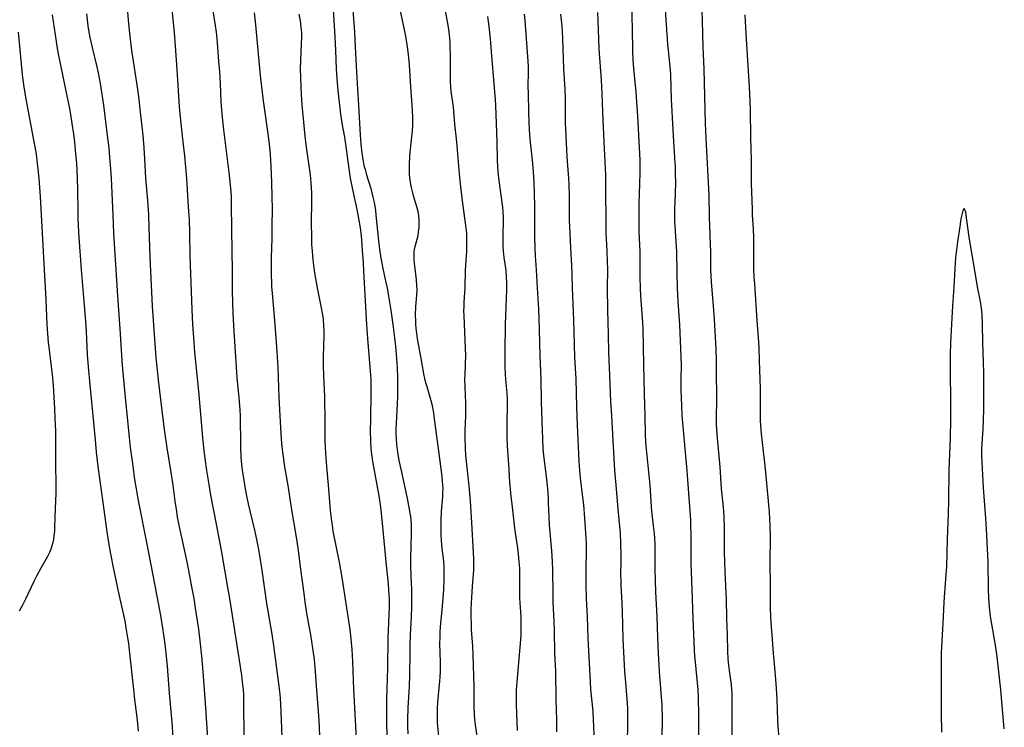
# Model space of a CAD drawing. Units: inches. Extents: x 2106864 to 2112362, y 239399 to 244815.
# Drawn here: x 2108179 to 2108341, y 241352 to 241468 of the extents above; entities that cross this region are included whole.
import ezdxf

# ---------------------------------------------------------------- set-up
doc = ezdxf.new("R2010")
doc.units = ezdxf.units.IN
doc.header["$MEASUREMENT"] = 0
doc.layers.add('c_33_T12S_R20E', color=188, linetype='Continuous')

msp = doc.modelspace()

# ---------------------------------------------------------------- linework, layer by layer
at = {"layer": 'c_33_T12S_R20E'}
for points in [[(2108210.4, 241472.18, 808), (2108211.16, 241467.25, 808), (2108211.29, 241466.2, 808), (2108211.41, 241465.14, 808), (2108211.72, 241461.41, 808), (2108211.85, 241459.65, 808), (2108211.96, 241457.77, 808), (2108212.09, 241454.74, 808), (2108212.22, 241452.74, 808), (2108212.38, 241451.17, 808), (2108212.5, 241450.13, 808), (2108213.41, 241443.13, 808), (2108213.52, 241442.16, 808), (2108213.66, 241440.56, 808), (2108213.75, 241439.16, 808), (2108213.8, 241437.71, 808), (2108213.87, 241430.17, 808), (2108213.92, 241427.16, 808), (2108213.94, 241423.64, 808), (2108214.05, 241420, 808), (2108214.19, 241417.01, 808), (2108214.52, 241412.05, 808), (2108214.73, 241409.4, 808), (2108215.05, 241406.16, 808), (2108215.21, 241404.13, 808), (2108215.26, 241403.16, 808), (2108215.28, 241402.12, 808), (2108215.29, 241399.33, 808), (2108215.31, 241397.93, 808), (2108215.39, 241396.35, 808), (2108215.49, 241395.18, 808), (2108215.61, 241394.17, 808), (2108215.83, 241392.56, 808), (2108216.06, 241391.18, 808), (2108216.29, 241389.99, 808), (2108216.56, 241388.68, 808), (2108216.82, 241387.54, 808), (2108217.59, 241384.36, 808), (2108217.94, 241382.83, 808), (2108218.26, 241381.18, 808), (2108218.42, 241380.21, 808), (2108218.79, 241377.79, 808), (2108219.6, 241372.3, 808), (2108220.45, 241367.26, 808), (2108220.73, 241365.41, 808), (2108221.61, 241358.74, 808), (2108221.76, 241357.41, 808), (2108221.88, 241355.91, 808), (2108221.96, 241354.45, 808), (2108222.39, 241343.72, 808)], [(2108230.43, 241471.64, 802), (2108230.81, 241465.43, 802), (2108230.93, 241463.16, 802), (2108231.05, 241460.17, 802), (2108231.15, 241458.51, 802), (2108231.31, 241456.62, 802), (2108231.77, 241452.71, 802), (2108231.97, 241451.22, 802), (2108232.38, 241448.94, 802), (2108232.57, 241447.78, 802), (2108233.11, 241443.72, 802), (2108233.35, 241442.2, 802), (2108233.7, 241440.31, 802), (2108234.4, 241437.07, 802), (2108234.71, 241435.55, 802), (2108234.95, 241434.06, 802), (2108235.08, 241433.14, 802), (2108235.18, 241432.11, 802), (2108235.33, 241430.32, 802), (2108235.46, 241428.3, 802), (2108235.54, 241426.98, 802), (2108235.67, 241424.01, 802), (2108236, 241418.17, 802), (2108236.17, 241415.88, 802), (2108236.64, 241410.5, 802), (2108236.72, 241409.15, 802), (2108236.74, 241408.42, 802), (2108236.74, 241406.88, 802), (2108236.65, 241402.56, 802), (2108236.64, 241400.76, 802), (2108236.68, 241399.02, 802), (2108236.75, 241397.74, 802), (2108236.89, 241396.46, 802), (2108237.01, 241395.64, 802), (2108238.03, 241389.99, 802), (2108238.25, 241388.59, 802), (2108238.44, 241387.17, 802), (2108238.67, 241384.91, 802), (2108239.18, 241379.17, 802), (2108239.55, 241375.53, 802), (2108239.64, 241374.47, 802), (2108239.72, 241373.15, 802), (2108239.73, 241371.71, 802), (2108239.54, 241366.63, 802), (2108239.45, 241361.71, 802), (2108239.32, 241356.66, 802), (2108239.29, 241354.34, 802), (2108239.31, 241352.17, 802), (2108239.4, 241350.06, 802)], [(2108247.95, 241349.98, 800), (2108247.74, 241352.17, 800), (2108247.7, 241352.73, 800), (2108247.66, 241354.15, 800), (2108247.68, 241355.15, 800), (2108247.75, 241356.13, 800), (2108248.08, 241359.57, 800), (2108248.13, 241360.21, 800), (2108248.17, 241361.15, 800), (2108248.17, 241362.67, 800), (2108248.09, 241365.74, 800), (2108248.1, 241366.73, 800), (2108248.13, 241367.64, 800), (2108248.19, 241368.51, 800), (2108248.44, 241371.26, 800), (2108248.65, 241373.83, 800), (2108248.72, 241374.76, 800), (2108248.79, 241376.16, 800), (2108248.8, 241377.55, 800), (2108248.78, 241378.45, 800), (2108248.73, 241379.11, 800), (2108248.67, 241379.77, 800), (2108248.47, 241381.28, 800), (2108248.32, 241382.69, 800), (2108248.27, 241383.57, 800), (2108248.26, 241384.45, 800), (2108248.27, 241385.9, 800), (2108248.33, 241387.48, 800), (2108248.54, 241389.83, 800), (2108248.58, 241390.49, 800), (2108248.6, 241391.16, 800), (2108248.57, 241391.81, 800), (2108248.52, 241392.46, 800), (2108248.4, 241393.64, 800), (2108248.04, 241396.52, 800), (2108247.52, 241400.2, 800), (2108247.15, 241403.09, 800), (2108247.01, 241403.98, 800), (2108246.85, 241404.79, 800), (2108246.66, 241405.59, 800), (2108246.55, 241406.01, 800), (2108245.97, 241407.91, 800), (2108245.79, 241408.59, 800), (2108245.62, 241409.27, 800), (2108245.46, 241410.05, 800), (2108244.96, 241412.91, 800), (2108244.42, 241415.81, 800), (2108244.28, 241416.69, 800), (2108244.17, 241417.57, 800), (2108244.12, 241418.2, 800), (2108244.1, 241418.78, 800), (2108244.09, 241419.71, 800), (2108244.15, 241421.13, 800), (2108244.29, 241422.98, 800), (2108244.32, 241423.77, 800), (2108244.31, 241424.57, 800), (2108244.25, 241425.49, 800), (2108244.15, 241426.4, 800), (2108243.91, 241428.23, 800), (2108243.85, 241428.9, 800), (2108243.84, 241429.46, 800), (2108243.87, 241430.02, 800), (2108243.93, 241430.5, 800), (2108244.02, 241430.99, 800), (2108244.48, 241432.8, 800), (2108244.58, 241433.36, 800), (2108244.66, 241434.09, 800), (2108244.68, 241434.7, 800), (2108244.67, 241435.32, 800), (2108244.59, 241436.07, 800), (2108244.48, 241436.71, 800), (2108244.34, 241437.31, 800), (2108243.73, 241439.3, 800), (2108243.55, 241439.98, 800), (2108243.39, 241440.66, 800), (2108243.24, 241441.5, 800), (2108243.15, 241442.21, 800), (2108243.1, 241442.89, 800), (2108243.08, 241443.58, 800), (2108243.09, 241444.46, 800), (2108243.15, 241445.81, 800), (2108243.29, 241447.48, 800), (2108243.56, 241449.95, 800), (2108243.63, 241450.83, 800), (2108243.65, 241451.47, 800), (2108243.65, 241452.13, 800), (2108243.59, 241453.44, 800), (2108243.29, 241457.18, 800), (2108243.09, 241460.79, 800), (2108242.94, 241462.5, 800), (2108242.77, 241463.79, 800), (2108242.46, 241465.54, 800), (2108241.98, 241467.88, 800), (2108241.04, 241472.2, 800)], [(2108290.64, 241348.57, 814), (2108290.64, 241353.92, 814), (2108290.58, 241356.89, 814), (2108290.52, 241358.15, 814), (2108290.43, 241359.28, 814), (2108289.98, 241363.78, 814), (2108289.93, 241364.53, 814), (2108289.85, 241366.01, 814), (2108289.72, 241369.78, 814), (2108289.57, 241373.17, 814), (2108289.37, 241378.96, 814), (2108289.35, 241380.3, 814), (2108289.37, 241383.58, 814), (2108289.34, 241385.03, 814), (2108289.29, 241385.99, 814), (2108288.85, 241392.63, 814), (2108288.73, 241394.15, 814), (2108288.37, 241397.73, 814), (2108288.09, 241400.86, 814), (2108287.91, 241403.17, 814), (2108287.82, 241404.82, 814), (2108287.77, 241406.16, 814), (2108287.75, 241407.42, 814), (2108287.74, 241409.16, 814), (2108287.76, 241411.46, 814), (2108287.74, 241412.85, 814), (2108287.5, 241418.16, 814), (2108287.24, 241421.96, 814), (2108287.12, 241424.16, 814), (2108287.05, 241426.6, 814), (2108287.01, 241430.16, 814), (2108286.98, 241430.91, 814), (2108286.8, 241433.5, 814), (2108286.71, 241435.17, 814), (2108286.69, 241436.15, 814), (2108286.7, 241437.13, 814), (2108286.79, 241439.62, 814), (2108286.83, 241441.63, 814), (2108286.82, 241442.68, 814), (2108286.79, 241444.02, 814), (2108286.71, 241445.56, 814), (2108286.5, 241448.22, 814), (2108286.39, 241450.13, 814), (2108286.15, 241455.19, 814), (2108286.01, 241459.17, 814), (2108285.96, 241459.98, 814), (2108285.87, 241461.01, 814), (2108285.62, 241463.2, 814), (2108285.54, 241464.2, 814), (2108285.02, 241471.53, 814)], [(2108196.67, 241470.25, 812), (2108196.84, 241468.17, 812), (2108197.13, 241465.47, 812), (2108197.42, 241463.17, 812), (2108197.67, 241461.39, 812), (2108198.33, 241457.15, 812), (2108198.54, 241455.6, 812), (2108198.78, 241453.54, 812), (2108199.24, 241449.25, 812), (2108199.42, 241447.18, 812), (2108199.53, 241445.36, 812), (2108199.68, 241442.19, 812), (2108200.01, 241438.5, 812), (2108200.17, 241436.16, 812), (2108200.26, 241434.07, 812), (2108200.41, 241429.23, 812), (2108200.8, 241421.17, 812), (2108201.41, 241412.69, 812), (2108201.59, 241410.63, 812), (2108201.82, 241408.55, 812), (2108202.48, 241403.11, 812), (2108202.81, 241400.54, 812), (2108203.2, 241397.92, 812), (2108203.93, 241393.5, 812), (2108204.18, 241391.77, 812), (2108204.51, 241389.14, 812), (2108204.77, 241387.43, 812), (2108204.92, 241386.51, 812), (2108205.23, 241384.91, 812), (2108206.48, 241379.16, 812), (2108206.94, 241376.87, 812), (2108207.28, 241375.05, 812), (2108207.62, 241373.16, 812), (2108207.87, 241371.55, 812), (2108208.39, 241368.1, 812), (2108208.64, 241366.17, 812), (2108208.91, 241363.65, 812), (2108209.13, 241361.16, 812), (2108209.33, 241358.17, 812), (2108209.55, 241355.16, 812), (2108210.01, 241348.51, 812)], [(2108204.05, 241469.92, 810), (2108204.42, 241466.15, 810), (2108204.72, 241461.61, 810), (2108205.02, 241457.49, 810), (2108205.25, 241453.9, 810), (2108205.46, 241451.66, 810), (2108205.85, 241448.16, 810), (2108206.09, 241445.85, 810), (2108206.41, 241442.16, 810), (2108206.73, 241437.5, 810), (2108206.85, 241435.43, 810), (2108206.92, 241433.17, 810), (2108206.96, 241429.43, 810), (2108207.3, 241420.61, 810), (2108207.42, 241418.17, 810), (2108207.57, 241416.02, 810), (2108207.77, 241413.6, 810), (2108208.38, 241407.19, 810), (2108209.04, 241399.59, 810), (2108209.22, 241397.93, 810), (2108209.44, 241396.17, 810), (2108209.73, 241394.17, 810), (2108210.09, 241391.9, 810), (2108210.4, 241390.13, 810), (2108211.3, 241385.34, 810), (2108212.17, 241380.78, 810), (2108213.2, 241374.96, 810), (2108213.51, 241373.15, 810), (2108215.45, 241360.57, 810), (2108215.6, 241359.48, 810), (2108215.74, 241358.14, 810), (2108215.78, 241357.4, 810), (2108215.82, 241355.9, 810), (2108215.84, 241350.56, 810)], [(2108254.4, 241349.12, 802), (2108253.91, 241352.4, 802), (2108253.83, 241353.29, 802), (2108253.77, 241354.17, 802), (2108253.73, 241355.27, 802), (2108253.72, 241358.67, 802), (2108253.57, 241363.82, 802), (2108253.5, 241365.24, 802), (2108253.29, 241368.05, 802), (2108253.25, 241368.86, 802), (2108253.22, 241370.19, 802), (2108253.24, 241371.33, 802), (2108253.32, 241373.3, 802), (2108253.44, 241375.16, 802), (2108253.63, 241377.76, 802), (2108253.67, 241378.57, 802), (2108253.66, 241379.71, 802), (2108253.35, 241385.57, 802), (2108253.1, 241389.17, 802), (2108252.89, 241391.64, 802), (2108252.34, 241396.65, 802), (2108252.26, 241397.86, 802), (2108252.22, 241399.48, 802), (2108252.24, 241400.73, 802), (2108252.32, 241403.17, 802), (2108252.33, 241404.11, 802), (2108252.32, 241405.24, 802), (2108252.22, 241407.86, 802), (2108252.2, 241409.15, 802), (2108252.22, 241409.79, 802), (2108252.31, 241411.68, 802), (2108252.33, 241413.04, 802), (2108252.3, 241414.2, 802), (2108252.05, 241419.63, 802), (2108252.03, 241420.4, 802), (2108252.04, 241421.14, 802), (2108252.07, 241421.82, 802), (2108252.21, 241424.18, 802), (2108252.3, 241427.16, 802), (2108252.48, 241430.17, 802), (2108252.52, 241431.76, 802), (2108252.51, 241432.58, 802), (2108252.49, 241433.13, 802), (2108252.36, 241434.44, 802), (2108251.79, 241438.48, 802), (2108251.45, 241441.26, 802), (2108251.29, 241442.93, 802), (2108250.94, 241447.48, 802), (2108250.82, 241448.67, 802), (2108250.54, 241451.05, 802), (2108250.29, 241453.9, 802), (2108249.95, 241456.43, 802), (2108249.88, 241457.22, 802), (2108249.83, 241458.09, 802), (2108249.81, 241461.64, 802), (2108249.74, 241464.49, 802), (2108249.71, 241465.15, 802), (2108249.66, 241465.81, 802), (2108249.56, 241466.63, 802), (2108249.44, 241467.33, 802), (2108248.81, 241470.55, 802)], [(2108284.62, 241349.71, 812), (2108284.65, 241353.8, 812), (2108284.63, 241355.16, 812), (2108284.6, 241355.81, 812), (2108284.52, 241356.96, 812), (2108284.15, 241361.18, 812), (2108283.99, 241364.16, 812), (2108283.88, 241366.75, 812), (2108283.78, 241370.16, 812), (2108283.57, 241374.25, 812), (2108283.5, 241376.07, 812), (2108283.46, 241378.13, 812), (2108283.45, 241381.18, 812), (2108283.43, 241382.16, 812), (2108283.38, 241383.07, 812), (2108283.33, 241383.75, 812), (2108283.2, 241385.07, 812), (2108282.91, 241387.47, 812), (2108282.84, 241388.19, 812), (2108282.61, 241391.82, 812), (2108282.48, 241393.33, 812), (2108282.07, 241397.17, 812), (2108281.94, 241398.75, 812), (2108281.86, 241400.16, 812), (2108281.81, 241403.16, 812), (2108281.69, 241406.78, 812), (2108281.61, 241411.54, 812), (2108281.46, 241417.58, 812), (2108281.38, 241419.26, 812), (2108281.11, 241422.8, 812), (2108281.04, 241424.17, 812), (2108281, 241425.93, 812), (2108281, 241428.57, 812), (2108280.98, 241430.15, 812), (2108280.84, 241433.4, 812), (2108280.82, 241434.95, 812), (2108280.84, 241438.14, 812), (2108280.87, 241439.46, 812), (2108280.96, 241441.5, 812), (2108281, 241442.91, 812), (2108281, 241443.71, 812), (2108280.97, 241445.16, 812), (2108280.79, 241449.28, 812), (2108280.67, 241451.48, 812), (2108280.31, 241456.4, 812), (2108279.95, 241460.18, 812), (2108279.85, 241461.6, 812), (2108279.79, 241463.17, 812), (2108279.75, 241466.73, 812), (2108279.61, 241470.68, 812)], [(2108184.35, 241469.05, 816), (2108184.83, 241465.72, 816), (2108185.24, 241463.18, 816), (2108185.72, 241460.74, 816), (2108186.85, 241455.46, 816), (2108187.14, 241453.93, 816), (2108187.38, 241452.63, 816), (2108187.61, 241451.16, 816), (2108187.85, 241449.44, 816), (2108188.01, 241448.16, 816), (2108188.16, 241446.74, 816), (2108188.34, 241444.66, 816), (2108188.47, 241442.16, 816), (2108188.53, 241440.32, 816), (2108188.57, 241436.71, 816), (2108188.6, 241435.61, 816), (2108188.65, 241434.34, 816), (2108188.76, 241432.47, 816), (2108189.15, 241427.17, 816), (2108189.47, 241423.25, 816), (2108189.81, 241418.7, 816), (2108189.92, 241416.98, 816), (2108190.12, 241413.25, 816), (2108190.26, 241411.21, 816), (2108190.53, 241408.25, 816), (2108190.98, 241403.78, 816), (2108191.4, 241399.19, 816), (2108191.61, 241397.17, 816), (2108191.89, 241394.85, 816), (2108192.66, 241388.9, 816), (2108193.32, 241384.1, 816), (2108193.65, 241382, 816), (2108193.92, 241380.51, 816), (2108194.38, 241378.23, 816), (2108195.32, 241373.8, 816), (2108196.06, 241370.44, 816), (2108196.33, 241369.14, 816), (2108196.49, 241368.31, 816), (2108196.76, 241366.7, 816), (2108196.9, 241365.75, 816), (2108197.09, 241364.16, 816), (2108197.71, 241358.17, 816), (2108197.89, 241356.58, 816), (2108198.31, 241353.18, 816), (2108198.49, 241351.36, 816)], [(2108189.98, 241469.17, 814), (2108190.23, 241467.22, 814), (2108190.39, 241466.2, 814), (2108190.56, 241465.32, 814), (2108190.93, 241463.66, 814), (2108191.63, 241460.72, 814), (2108191.9, 241459.5, 814), (2108192.24, 241457.75, 814), (2108192.49, 241456.3, 814), (2108192.8, 241454.16, 814), (2108193.42, 241449.2, 814), (2108193.65, 241447.17, 814), (2108193.8, 241445.59, 814), (2108193.95, 241443.74, 814), (2108194.05, 241442.16, 814), (2108194.31, 241436.17, 814), (2108194.46, 241433.17, 814), (2108195.1, 241422.85, 814), (2108195.56, 241416.6, 814), (2108195.82, 241412.17, 814), (2108195.93, 241410.83, 814), (2108196.37, 241406.24, 814), (2108197.01, 241399.6, 814), (2108197.2, 241397.93, 814), (2108197.54, 241395.3, 814), (2108197.91, 241392.71, 814), (2108198.16, 241391.18, 814), (2108198.46, 241389.54, 814), (2108200.04, 241381.51, 814), (2108201.15, 241375.58, 814), (2108202.15, 241370.37, 814), (2108202.51, 241368.29, 814), (2108202.68, 241367.16, 814), (2108202.88, 241365.66, 814), (2108203.06, 241364.16, 814), (2108203.26, 241362.05, 814), (2108203.61, 241357.57, 814), (2108204.06, 241352.16, 814), (2108204.2, 241349.76, 814)], [(2108217.55, 241469.37, 806), (2108217.78, 241467.39, 806), (2108217.96, 241465.58, 806), (2108218.55, 241459.05, 806), (2108218.75, 241457.18, 806), (2108219.04, 241454.9, 806), (2108219.81, 241449.48, 806), (2108220.01, 241447.85, 806), (2108220.16, 241446.16, 806), (2108220.28, 241444.09, 806), (2108220.39, 241441.52, 806), (2108220.46, 241439.08, 806), (2108220.49, 241437.19, 806), (2108220.48, 241434.21, 806), (2108220.45, 241432.25, 806), (2108220.37, 241429.2, 806), (2108220.35, 241427.32, 806), (2108220.36, 241426.11, 806), (2108220.39, 241425.21, 806), (2108220.43, 241424.32, 806), (2108220.5, 241423.29, 806), (2108220.97, 241418.16, 806), (2108221.3, 241413.71, 806), (2108221.43, 241411.09, 806), (2108221.59, 241406.17, 806), (2108221.96, 241400.17, 806), (2108222.07, 241398.59, 806), (2108222.21, 241397.19, 806), (2108222.36, 241396.03, 806), (2108222.5, 241395.12, 806), (2108223.12, 241391.37, 806), (2108223.64, 241388.02, 806), (2108224.44, 241383.23, 806), (2108224.72, 241381.44, 806), (2108225.19, 241377.94, 806), (2108225.69, 241373.97, 806), (2108225.89, 241372.54, 806), (2108226.23, 241370.43, 806), (2108226.82, 241367.15, 806), (2108227.16, 241364.98, 806), (2108227.39, 241363.12, 806), (2108227.59, 241361.16, 806), (2108227.77, 241358.82, 806), (2108228.12, 241353.87, 806), (2108228.22, 241352.16, 806), (2108228.3, 241350.25, 806)], [(2108224.92, 241469.14, 804), (2108225.11, 241468.06, 804), (2108225.24, 241466.98, 804), (2108225.31, 241466.15, 804), (2108225.32, 241465.39, 804), (2108225.3, 241464.21, 804), (2108225.18, 241461.53, 804), (2108225.14, 241460.16, 804), (2108225.15, 241458.77, 804), (2108225.2, 241457.17, 804), (2108225.27, 241455.97, 804), (2108225.4, 241454.17, 804), (2108225.59, 241452, 804), (2108225.82, 241449.62, 804), (2108225.98, 241448.18, 804), (2108226.14, 241446.9, 804), (2108226.75, 241442.72, 804), (2108226.88, 241441.42, 804), (2108226.95, 241439.77, 804), (2108226.97, 241438.55, 804), (2108226.94, 241434.62, 804), (2108226.95, 241432.7, 804), (2108226.99, 241431.32, 804), (2108227.06, 241430.18, 804), (2108227.19, 241428.76, 804), (2108227.29, 241427.92, 804), (2108227.47, 241426.66, 804), (2108227.9, 241424.19, 804), (2108228.5, 241421.17, 804), (2108228.76, 241419.76, 804), (2108228.87, 241419.03, 804), (2108228.97, 241417.9, 804), (2108229, 241417.13, 804), (2108229, 241416.36, 804), (2108228.89, 241412.87, 804), (2108228.88, 241411.42, 804), (2108228.93, 241409.72, 804), (2108229.11, 241406.31, 804), (2108229.14, 241405.13, 804), (2108229.16, 241403.34, 804), (2108229.16, 241400.53, 804), (2108229.19, 241399, 804), (2108229.29, 241397, 804), (2108229.45, 241394.85, 804), (2108229.79, 241391.15, 804), (2108230.06, 241387.62, 804), (2108230.25, 241385.87, 804), (2108230.35, 241385.2, 804), (2108230.51, 241384.21, 804), (2108231.53, 241379.14, 804), (2108231.95, 241376.6, 804), (2108233.25, 241368.07, 804), (2108233.45, 241366.54, 804), (2108233.61, 241364.78, 804), (2108233.72, 241362.82, 804), (2108233.88, 241358.17, 804), (2108234.22, 241352.17, 804), (2108234.32, 241350.14, 804)], [(2108233.76, 241469.82, 800), (2108234.03, 241466.17, 800), (2108234.17, 241463.79, 800), (2108234.35, 241459.63, 800), (2108234.71, 241454.15, 800), (2108234.97, 241449.33, 800), (2108235.08, 241447.78, 800), (2108235.23, 241446.31, 800), (2108235.4, 241445.24, 800), (2108235.6, 241444.28, 800), (2108235.77, 241443.62, 800), (2108236.03, 241442.73, 800), (2108236.71, 241440.52, 800), (2108236.91, 241439.81, 800), (2108237.08, 241439.09, 800), (2108237.26, 241438.21, 800), (2108237.47, 241436.93, 800), (2108237.57, 241436.14, 800), (2108238, 241431.91, 800), (2108238.17, 241430.53, 800), (2108238.37, 241429.06, 800), (2108238.52, 241428.22, 800), (2108238.68, 241427.38, 800), (2108239.2, 241425.08, 800), (2108239.4, 241424.13, 800), (2108239.64, 241422.84, 800), (2108239.81, 241421.83, 800), (2108240.01, 241420.51, 800), (2108240.33, 241418.17, 800), (2108240.6, 241415.98, 800), (2108240.76, 241414.54, 800), (2108240.94, 241412.58, 800), (2108241.04, 241411.02, 800), (2108241.1, 241409.44, 800), (2108241.13, 241408.03, 800), (2108241.11, 241406.29, 800), (2108241.08, 241405.2, 800), (2108240.88, 241401.86, 800), (2108240.85, 241400.98, 800), (2108240.85, 241400.16, 800), (2108240.88, 241399.35, 800), (2108240.95, 241398.52, 800), (2108241.11, 241397.18, 800), (2108241.34, 241395.84, 800), (2108241.64, 241394.39, 800), (2108242.66, 241389.87, 800), (2108243, 241388.14, 800), (2108243.16, 241387.11, 800), (2108243.23, 241386.59, 800), (2108243.28, 241386.06, 800), (2108243.35, 241385.15, 800), (2108243.38, 241383.73, 800), (2108243.27, 241379.76, 800), (2108243.26, 241378.53, 800), (2108243.29, 241376.83, 800), (2108243.39, 241374.64, 800), (2108243.43, 241373.16, 800), (2108243.42, 241371.68, 800), (2108243.37, 241370.17, 800), (2108243.2, 241367.16, 800), (2108243.14, 241365.54, 800), (2108243.11, 241364.16, 800), (2108243.08, 241360.54, 800), (2108243.03, 241358.77, 800), (2108242.81, 241355.16, 800), (2108242.73, 241353.27, 800), (2108242.73, 241352.16, 800), (2108242.8, 241350.94, 800)], [(2108260.82, 241351.44, 804), (2108260.64, 241355.69, 804), (2108260.64, 241357.1, 804), (2108260.68, 241358.15, 804), (2108260.72, 241358.8, 804), (2108261.34, 241365.78, 804), (2108261.44, 241367.18, 804), (2108261.46, 241367.91, 804), (2108261.45, 241369.37, 804), (2108261.42, 241370.14, 804), (2108261.24, 241373.18, 804), (2108261.22, 241374.51, 804), (2108261.23, 241376.7, 804), (2108261.19, 241378.07, 804), (2108261.13, 241379.15, 804), (2108261.01, 241380.41, 804), (2108260.88, 241381.49, 804), (2108260.45, 241384.28, 804), (2108260.33, 241385.19, 804), (2108260.01, 241388.14, 804), (2108259.75, 241390.37, 804), (2108259.67, 241391.17, 804), (2108259.59, 241392.15, 804), (2108259.47, 241394.38, 804), (2108259.2, 241398.15, 804), (2108259.13, 241399.73, 804), (2108259.11, 241400.63, 804), (2108259.11, 241402.09, 804), (2108259.18, 241404.79, 804), (2108259.17, 241405.94, 804), (2108259.11, 241406.92, 804), (2108258.95, 241408.55, 804), (2108258.85, 241409.88, 804), (2108258.79, 241411.38, 804), (2108258.78, 241412.18, 804), (2108258.79, 241413.79, 804), (2108258.87, 241418.17, 804), (2108259.07, 241423.92, 804), (2108259.07, 241425.12, 804), (2108259.05, 241425.92, 804), (2108258.95, 241427.1, 804), (2108258.65, 241429.17, 804), (2108258.52, 241430.23, 804), (2108258.48, 241430.85, 804), (2108258.45, 241432, 804), (2108258.47, 241433.16, 804), (2108258.52, 241434.91, 804), (2108258.53, 241435.72, 804), (2108258.49, 241436.67, 804), (2108258.42, 241437.44, 804), (2108258.32, 241438.21, 804), (2108257.87, 241441.45, 804), (2108257.78, 241442.19, 804), (2108257.68, 241443.26, 804), (2108257.62, 241444.1, 804), (2108257.57, 241445.16, 804), (2108257.51, 241448.14, 804), (2108257.38, 241451.17, 804), (2108257.29, 241454.15, 804), (2108257.22, 241455.14, 804), (2108256.92, 241458.33, 804), (2108256.57, 241463.01, 804), (2108256.38, 241465.06, 804), (2108256.16, 241467.1, 804), (2108255.94, 241468.73, 804)], [(2108267.31, 241351.23, 806), (2108267.32, 241352.16, 806), (2108267.3, 241353.2, 806), (2108267.19, 241356.49, 806), (2108267.12, 241361.15, 806), (2108266.98, 241364.17, 806), (2108266.9, 241367.9, 806), (2108266.85, 241369.42, 806), (2108266.71, 241372.53, 806), (2108266.67, 241373.75, 806), (2108266.64, 241377.84, 806), (2108266.61, 241379.16, 806), (2108266.5, 241380.97, 806), (2108266.1, 241385.19, 806), (2108266.03, 241386.59, 806), (2108265.95, 241388.82, 806), (2108265.9, 241389.7, 806), (2108265.79, 241391.14, 806), (2108265.58, 241393.16, 806), (2108265.15, 241396.64, 806), (2108265.06, 241397.77, 806), (2108264.82, 241403.81, 806), (2108264.77, 241405.48, 806), (2108264.71, 241409.16, 806), (2108264.56, 241413.09, 806), (2108264.47, 241417.29, 806), (2108264.41, 241419.08, 806), (2108264.33, 241420.65, 806), (2108264.11, 241424.16, 806), (2108263.97, 241427.14, 806), (2108263.79, 241429.46, 806), (2108263.72, 241430.74, 806), (2108263.69, 241432.57, 806), (2108263.7, 241437.51, 806), (2108263.65, 241439.79, 806), (2108263.56, 241441.54, 806), (2108263.44, 241443.22, 806), (2108263.27, 241445.15, 806), (2108262.92, 241448.61, 806), (2108262.8, 241450.18, 806), (2108262.74, 241451.39, 806), (2108262.68, 241453.07, 806), (2108262.62, 241456.17, 806), (2108262.61, 241457.2, 806), (2108262.64, 241459.7, 806), (2108262.62, 241460.59, 806), (2108262.58, 241461.43, 806), (2108262.07, 241468.1, 806), (2108261.96, 241469.14, 806)], [(2108273.41, 241350.62, 808), (2108273.38, 241352.16, 808), (2108273.33, 241353.17, 808), (2108273.24, 241354.65, 808), (2108272.91, 241358.18, 808), (2108272.83, 241359.48, 808), (2108272.44, 241366.65, 808), (2108272.31, 241370.16, 808), (2108272.16, 241373.17, 808), (2108272.11, 241375.55, 808), (2108272.13, 241377.64, 808), (2108272.19, 241381.22, 808), (2108272.18, 241382.16, 808), (2108272.14, 241383.05, 808), (2108271.9, 241386.35, 808), (2108271.72, 241388.54, 808), (2108271.54, 241390.23, 808), (2108271.21, 241392.98, 808), (2108271.08, 241394.19, 808), (2108270.98, 241395.73, 808), (2108270.69, 241401.62, 808), (2108270.57, 241404.62, 808), (2108270.45, 241409.15, 808), (2108270.28, 241412.78, 808), (2108270.17, 241416.96, 808), (2108270.11, 241418.8, 808), (2108269.85, 241424.16, 808), (2108269.81, 241426.45, 808), (2108269.75, 241427.86, 808), (2108269.57, 241430.7, 808), (2108269.46, 241433.17, 808), (2108269.4, 241435.24, 808), (2108269.38, 241439.16, 808), (2108269.32, 241441.13, 808), (2108269.26, 241442.15, 808), (2108269.01, 241445.68, 808), (2108268.75, 241450.3, 808), (2108268.72, 241451.23, 808), (2108268.73, 241454.18, 808), (2108268.71, 241455.39, 808), (2108268.64, 241456.84, 808), (2108268.43, 241460.18, 808), (2108268.35, 241463.51, 808), (2108268.28, 241465.18, 808), (2108268.16, 241467.18, 808), (2108267.97, 241469.15, 808)], [(2108278.89, 241349.16, 810), (2108278.98, 241352.81, 810), (2108278.98, 241354.52, 810), (2108278.96, 241355.15, 810), (2108278.87, 241356.6, 810), (2108278.63, 241359.32, 810), (2108278.49, 241361.17, 810), (2108278.22, 241366.45, 810), (2108278.1, 241370.93, 810), (2108278.03, 241372.45, 810), (2108277.88, 241375.24, 810), (2108277.85, 241376, 810), (2108277.84, 241377.11, 810), (2108277.86, 241379.17, 810), (2108277.85, 241380.4, 810), (2108277.81, 241382.16, 810), (2108277.74, 241383.95, 810), (2108277.62, 241385.52, 810), (2108277.3, 241388.5, 810), (2108277.1, 241391.15, 810), (2108276.84, 241394.18, 810), (2108276.51, 241400.16, 810), (2108276.36, 241403.15, 810), (2108276.19, 241405.55, 810), (2108276.12, 241406.85, 810), (2108276.02, 241409.85, 810), (2108275.84, 241413.56, 810), (2108275.76, 241416.49, 810), (2108275.7, 241420.49, 810), (2108275.62, 241424.16, 810), (2108275.65, 241427.17, 810), (2108275.64, 241428.53, 810), (2108275.58, 241430.14, 810), (2108275.45, 241432.27, 810), (2108275.41, 241433.17, 810), (2108275.4, 241433.99, 810), (2108275.41, 241436.17, 810), (2108275.37, 241439.17, 810), (2108275.37, 241441.64, 810), (2108275.35, 241442.68, 810), (2108275.07, 241448.17, 810), (2108274.88, 241453.05, 810), (2108274.74, 241456.09, 810), (2108274.61, 241458.32, 810), (2108274.26, 241463.45, 810), (2108274.19, 241465.04, 810), (2108274.11, 241468.11, 810), (2108274.05, 241469.41, 810)], [(2108296.11, 241350.64, 816), (2108296.09, 241353.72, 816), (2108296.12, 241356.49, 816), (2108296.1, 241357.64, 816), (2108296.08, 241358.13, 816), (2108296, 241359.03, 816), (2108295.69, 241361.32, 816), (2108295.53, 241362.63, 816), (2108295.47, 241363.29, 816), (2108295.4, 241364.4, 816), (2108295.32, 241367.23, 816), (2108295.23, 241369.86, 816), (2108295.18, 241373.1, 816), (2108295.15, 241374.1, 816), (2108294.95, 241377.53, 816), (2108294.88, 241379.17, 816), (2108294.85, 241380.7, 816), (2108294.84, 241384.71, 816), (2108294.77, 241386.63, 816), (2108294.67, 241388.14, 816), (2108294.37, 241391.18, 816), (2108294.13, 241394.79, 816), (2108293.7, 241399.5, 816), (2108293.55, 241401.73, 816), (2108293.51, 241403.15, 816), (2108293.57, 241405.57, 816), (2108293.58, 241406.81, 816), (2108293.53, 241409.71, 816), (2108293.51, 241412.17, 816), (2108293.46, 241414.1, 816), (2108293.37, 241416.13, 816), (2108293.2, 241418.96, 816), (2108293.05, 241421.16, 816), (2108292.71, 241425.17, 816), (2108292.6, 241427.09, 816), (2108292.58, 241427.86, 816), (2108292.59, 241430.17, 816), (2108292.57, 241431.3, 816), (2108292.52, 241432.89, 816), (2108292.36, 241435.83, 816), (2108292.34, 241439.39, 816), (2108291.83, 241448.78, 816), (2108291.72, 241451.16, 816), (2108291.59, 241455.64, 816), (2108291.5, 241460.16, 816), (2108291.36, 241463.74, 816), (2108291.26, 241468.04, 816), (2108291.2, 241469.79, 816)], [(2108303.91, 241349.46, 818), (2108303.67, 241352.18, 818), (2108303.62, 241353.11, 818), (2108303.49, 241356.62, 818), (2108303.35, 241359.17, 818), (2108303.2, 241361.15, 818), (2108302.91, 241364.17, 818), (2108302.69, 241367.14, 818), (2108302.52, 241369.22, 818), (2108302.46, 241370.18, 818), (2108302.43, 241371.58, 818), (2108302.43, 241375.08, 818), (2108302.37, 241379.17, 818), (2108302.4, 241383.2, 818), (2108302.37, 241385.15, 818), (2108302.32, 241386.23, 818), (2108302.24, 241387.32, 818), (2108301.64, 241393.88, 818), (2108301.43, 241395.9, 818), (2108300.93, 241400.17, 818), (2108300.82, 241401.6, 818), (2108300.78, 241402.35, 818), (2108300.75, 241403.94, 818), (2108300.78, 241406.17, 818), (2108300.77, 241407.65, 818), (2108300.73, 241409.16, 818), (2108300.6, 241412.17, 818), (2108300.52, 241414.38, 818), (2108300.43, 241416.04, 818), (2108300.22, 241418.8, 818), (2108299.81, 241424.82, 818), (2108299.74, 241425.93, 818), (2108299.69, 241427.17, 818), (2108299.67, 241428.95, 818), (2108299.69, 241432.43, 818), (2108299.64, 241433.8, 818), (2108299.47, 241436.19, 818), (2108299.43, 241437.05, 818), (2108299.31, 241441.36, 818), (2108299.26, 241445.16, 818), (2108299.19, 241448.89, 818), (2108299.13, 241453.4, 818), (2108299.08, 241454.9, 818), (2108298.97, 241457.16, 818), (2108298.39, 241465.96, 818), (2108298.25, 241469.05, 818)], [(2108178.77, 241466.16, 818), (2108179.25, 241460.98, 818), (2108179.44, 241459.17, 818), (2108179.7, 241457.17, 818), (2108180.06, 241454.9, 818), (2108180.39, 241453.12, 818), (2108181.19, 241449.02, 818), (2108181.66, 241446.44, 818), (2108181.78, 241445.64, 818), (2108181.92, 241444.53, 818), (2108182.01, 241443.71, 818), (2108182.15, 241442.16, 818), (2108182.36, 241439.17, 818), (2108182.88, 241430.16, 818), (2108183.31, 241422.23, 818), (2108183.5, 241418.17, 818), (2108183.59, 241416.66, 818), (2108183.72, 241415.19, 818), (2108183.81, 241414.41, 818), (2108184.21, 241411.28, 818), (2108184.36, 241409.94, 818), (2108184.51, 241408.12, 818), (2108184.74, 241404.34, 818), (2108184.82, 241402.72, 818), (2108184.88, 241400.68, 818), (2108184.89, 241399.61, 818), (2108184.9, 241395.23, 818), (2108184.98, 241391.8, 818), (2108184.97, 241390.43, 818), (2108184.86, 241387.91, 818), (2108184.76, 241384.88, 818), (2108184.72, 241384.19, 818), (2108184.66, 241383.52, 818), (2108184.58, 241382.85, 818), (2108184.47, 241382.32, 818), (2108184.33, 241381.79, 818), (2108184.14, 241381.24, 818), (2108183.92, 241380.71, 818), (2108183.51, 241379.92, 818), (2108182.48, 241378.12, 818), (2108181.77, 241376.8, 818), (2108181.35, 241375.96, 818), (2108179.96, 241373.03, 818), (2108179.46, 241372.03, 818), (2108179.19, 241371.54, 818), (2108178.91, 241371.06, 818)], [(2108340.83, 241351.76, 818), (2108340.27, 241358.15, 818), (2108339.68, 241363.55, 818), (2108339.4, 241365.5, 818), (2108338.58, 241370.19, 818), (2108338.39, 241371.72, 818), (2108338.27, 241373.18, 818), (2108338.21, 241374.66, 818), (2108338.16, 241379.16, 818), (2108337.9, 241384.6, 818), (2108337.81, 241386.36, 818), (2108337.71, 241387.75, 818), (2108337.41, 241391.34, 818), (2108337.13, 241396.58, 818), (2108337.12, 241397.17, 818), (2108337.14, 241397.79, 818), (2108337.35, 241400.95, 818), (2108337.41, 241402.43, 818), (2108337.45, 241404.24, 818), (2108337.48, 241408.13, 818), (2108337.48, 241410.16, 818), (2108337.44, 241412.01, 818), (2108337.3, 241415.19, 818), (2108337.25, 241418.23, 818), (2108337.19, 241419.67, 818), (2108337.12, 241420.4, 818), (2108337.02, 241421.24, 818), (2108336.9, 241421.95, 818), (2108336.44, 241424.34, 818), (2108335.84, 241428.03, 818), (2108335.29, 241431.2, 818), (2108335.03, 241432.88, 818), (2108334.59, 241436.11, 818), (2108334.49, 241436.69, 818), (2108334.24, 241437.22, 818), (2108334, 241436.81, 818), (2108333.88, 241436.37, 818), (2108333.71, 241435.5, 818), (2108333.51, 241434.28, 818), (2108333.14, 241431.72, 818), (2108332.97, 241430.42, 818), (2108332.83, 241429.12, 818), (2108332.68, 241427.34, 818), (2108332.54, 241424.29, 818), (2108332.33, 241421.22, 818), (2108332.17, 241418.21, 818), (2108331.99, 241415.17, 818), (2108331.93, 241413.25, 818), (2108331.91, 241412.17, 818), (2108332, 241403.81, 818), (2108332, 241402.47, 818), (2108331.94, 241399.59, 818), (2108331.72, 241394.16, 818), (2108331.65, 241389.25, 818), (2108331.6, 241387.04, 818), (2108331.44, 241382.91, 818), (2108331.31, 241378.42, 818), (2108331.19, 241376.32, 818), (2108330.91, 241372.59, 818), (2108330.77, 241370.16, 818), (2108330.5, 241365.15, 818), (2108330.47, 241364.16, 818), (2108330.45, 241362.61, 818), (2108330.46, 241354.21, 818), (2108330.49, 241351.2, 818)]]:
    msp.add_polyline3d(points, dxfattribs=at)

doc.saveas('drawing.dxf')
